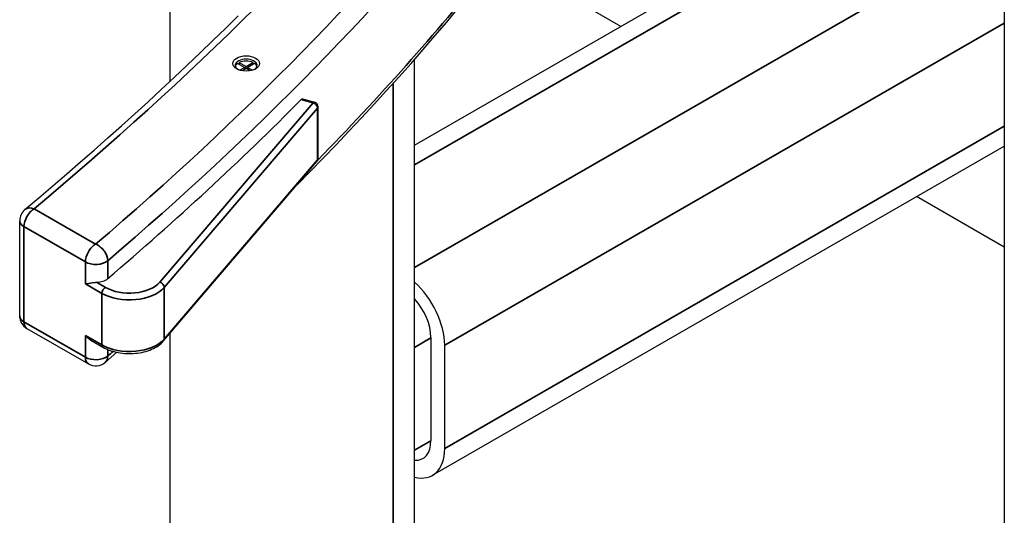
# Model space of a CAD drawing. Units: millimetres. Extents: x 0 to 21025, y 0 to 14850.
# Drawn here: x 14379 to 14581, y 3186 to 3288 of the extents above; entities that cross this region are included whole.
import ezdxf

# ---------------------------------------------------------------- set-up
doc = ezdxf.new("R2010")
doc.units = ezdxf.units.MM
doc.header["$LTSCALE"] = 25
doc.layers.add('可见 (ISO)', color=7, linetype='Continuous', lineweight=25)
doc.layers.add('可见窄的 (ISO)', color=7, linetype='Continuous', lineweight=35)

msp = doc.modelspace()

# ---------------------------------------------------------------- linework, layer by layer
at = {"layer": '可见 (ISO)'}
for p, q in [((14581.287966, 3464.727877), (14581.287966, 2904.343017)), ((14459.848319, 3262.291093), (14581.287966, 3332.223534)), ((14409.445253, 3312.865465), (14409.445253, 3275.364716)), ((14502.345844, 3286.76379), (14477.814891, 3300.890226)), ((14424.829339, 3278.304391), (14423.424977, 3279.11311)), ((14423.77853, 3279.316708), (14423.77853, 3278.909512)), ((14423.77853, 3279.316708), (14425.182892, 3278.507989)), ((14423.845913, 3277.738074), (14424.829339, 3278.304391)), ((14425.182892, 3278.100794), (14424.338866, 3277.614751)), ((14424.829339, 3278.304391), (14424.829339, 3277.897196)), ((14424.829339, 3278.302814), (14425.181522, 3278.100005)), ((14425.182892, 3278.507989), (14426.587255, 3279.316708)), ((14425.182892, 3278.100794), (14425.182892, 3278.507989)), ((14426.026919, 3277.614751), (14425.182892, 3278.100794)), ((14425.184262, 3278.100005), (14425.536446, 3278.302814)), ((14426.940808, 3279.11311), (14425.536446, 3278.304391)), ((14425.536446, 3278.304391), (14425.536446, 3277.897196)), ((14425.536446, 3278.304391), (14426.519872, 3277.738074)), ((14426.587255, 3279.316708), (14426.587255, 3278.909512)), ((14459.848319, 2593.198489), (14459.848319, 3279.95837)), ((14436.836416, 3271.83333), (14439.276626, 3271.141365)), ((14440.003815, 3259.551185), (14440.003815, 3270.179297)), ((14463.564628, 3194.305803), (14581.287966, 3262.098164)), ((14408.188839, 3221.976122), (14439.763835, 3258.901285)), ((14581.287966, 3241.304046), (14563.23318, 3251.701105)), ((14378.561767, 3227.117823), (14378.561767, 3246.738954)), ((14380.06467, 3224.518072), (14392.701547, 3217.240979)), ((14409.445253, 3223.445427), (14409.445253, 2556.699082)), ((14393.201635, 3222.128638), (14395.700133, 3220.689848)), ((14463.233096, 3222.703464), (14463.233096, 3201.447238)), ((14396.144522, 3217.557399), (14398.571654, 3219.635542)), ((14466.061523, 3199.818456), (14466.061523, 3221.074681))]:
    msp.add_line(p, q, dxfattribs=at)
at = {"layer": '可见 (ISO)', "flags": 128}
for points in [[(14435.663444, 3254.10611), (14438.375806, 3256.854142), (14441.062104, 3259.610829), (14443.722272, 3262.376071), (14446.35622, 3265.149804), (14448.963869, 3267.931934), (14451.545131, 3270.722398), (14454.099938, 3273.521095), (14456.628213, 3276.32795), (14459.129882, 3279.142875), (14461.604849, 3281.965801), (14464.053055, 3284.796632), (14466.474418, 3287.635292), (14468.868855, 3290.481702), (14471.236311, 3293.335769), (14473.576712, 3296.197404), (14475.889965, 3299.066541)], [(14379.636336, 3249.039538), (14382.532951, 3251.475976), (14385.409713, 3253.920093), (14388.266541, 3256.371841), (14391.103381, 3258.83116), (14393.920166, 3261.297992), (14396.716829, 3263.772284), (14399.493335, 3266.253985), (14402.249597, 3268.743042), (14404.985562, 3271.239393), (14407.701188, 3273.742983), (14410.396388, 3276.253761), (14413.071121, 3278.771672), (14415.725327, 3281.296649), (14418.358952, 3283.828645), (14420.971942, 3286.367596), (14423.564223, 3288.913461)], [(14436.529814, 3271.698394), (14436.543025, 3271.711413), (14436.556343, 3271.723931), (14436.569736, 3271.735927), (14436.583202, 3271.747369), (14436.596716, 3271.75824), (14436.610237, 3271.768529), (14436.623778, 3271.778197), (14436.637299, 3271.787235), (14436.650786, 3271.795618), (14436.664212, 3271.803328), (14436.677571, 3271.81033), (14436.690829, 3271.816619), (14436.703972, 3271.822168), (14436.716987, 3271.826954), (14436.729846, 3271.830961), (14436.742524, 3271.834191), (14436.755033, 3271.836643), (14436.76734, 3271.838339), (14436.779438, 3271.839282), (14436.791334, 3271.839486), (14436.802966, 3271.838968), (14436.814369, 3271.837728), (14436.825503, 3271.835781), (14436.836353, 3271.833144)], [(14392.077317, 3233.743767), (14392.147504, 3233.750774), (14392.220684, 3233.759143), (14392.296778, 3233.768794), (14392.375676, 3233.779616), (14392.457246, 3233.791513), (14392.541405, 3233.80439), (14392.628018, 3233.81815), (14392.716978, 3233.832697), (14392.808177, 3233.847921), (14392.901521, 3233.86375), (14392.99686, 3233.880063), (14393.094128, 3233.896774), (14393.193123, 3233.913736), (14393.293722, 3233.930748), (14393.395792, 3233.947617), (14393.499264, 3233.96417), (14393.604004, 3233.980215), (14393.709904, 3233.995571), (14393.816856, 3234.010077), (14393.924792, 3234.023448), (14394.033646, 3234.035298), (14394.14343, 3234.045261), (14394.254077, 3234.052953), (14394.365574, 3234.057989)], [(14393.201633, 3222.128631), (14393.147375, 3222.160595), (14393.093603, 3222.193672), (14393.040356, 3222.227833), (14392.987649, 3222.263037), (14392.935521, 3222.299229), (14392.883974, 3222.336381), (14392.833047, 3222.374437), (14392.782741, 3222.413335), (14392.733068, 3222.45307), (14392.684057, 3222.493562), (14392.635719, 3222.534775), (14392.588097, 3222.576668), (14392.541175, 3222.619189), (14392.494996, 3222.6623), (14392.449558, 3222.705954), (14392.404876, 3222.750096), (14392.361003, 3222.794697), (14392.317912, 3222.839695), (14392.275657, 3222.885059), (14392.234238, 3222.930728), (14392.19367, 3222.976678), (14392.153991, 3223.02284), (14392.115202, 3223.069184), (14392.077317, 3223.115655)], [(14395.700139, 3220.689848), (14396.046175, 3220.502043), (14396.407235, 3220.328156), (14396.782241, 3220.168349), (14397.170046, 3220.022757), (14397.56953, 3219.891518), (14397.979629, 3219.774787), (14398.399129, 3219.672756), (14398.826774, 3219.585549), (14399.261271, 3219.513312), (14399.701365, 3219.45615), (14400.145762, 3219.414178), (14400.593166, 3219.387529), (14401.042228, 3219.376246), (14401.491615, 3219.380305), (14401.939976, 3219.399691), (14402.385991, 3219.434339), (14402.828324, 3219.484244), (14403.26564, 3219.549337), (14403.69663, 3219.629487), (14404.120108, 3219.724531), (14404.53482, 3219.834314), (14404.939564, 3219.958684), (14405.333115, 3220.097499), (14405.714325, 3220.250549), (14406.082101, 3220.417715), (14406.435393, 3220.598893), (14406.773094, 3220.793995), (14407.094138, 3221.002925), (14407.397434, 3221.225597), (14407.681847, 3221.46203), (14407.946098, 3221.71221), (14408.188837, 3221.976116)]]:
    msp.add_lwpolyline(points, dxfattribs=at)
at = {"layer": '可见 (ISO)'}
for centre, radius, start, end in [((14439.003815, 3270.179297), 1, 0, 74.168359), ((14439.003815, 3259.551185), 1, 319.465989, 0), ((14381.561767, 3246.738954), 3, 129.927077, 180), ((14381.561767, 3227.117823), 3, 180, 240.064008), ((14394.198644, 3219.840729), 3, 240.064008, 310.437951)]:
    msp.add_arc(centre, radius, start, end, dxfattribs=at)
msp.add_ellipse((14425.182892, 3279.121938), major_axis=(2.75, 0), ratio=0.575862, dxfattribs=at)
for centre, major_axis, ratio, start_param, end_param in [((14425.182892, 3278.713165), (-2.25, 0), 0.575862, 2.4665920245, 6.9581859362), ((14425.182892, 3278.304391), (-2.25, 0), 0.575862, 5.6091281581, 6.1247799555), ((14425.182892, 3278.304391), (2.25, 0), 0.575862, 0.8967391777, 2.2448534759), ((14425.182892, 3278.304391), (2.25, 0), 0.575862, 0.1584053516, 0.6740571491), ((13568.115445, 3557.233185), (1000, 0), 0.575862, 5.6889357682, 5.7643844086), ((14394.198644, 3235.782898), (3, 0), 0.575862, 4.7680594876, 5.6889357682), ((14457.576241, 3225.961029), (-5.988387, 10.399001), 0.578093, 3.9289245254, 5.2286462498), ((14457.576241, 3225.961029), (3.992258, -6.932667), 0.578093, 0.7873318718, 1.9448098772), ((14457.576241, 3204.704804), (3.992258, -6.932667), 0.578093, 5.9130391736, 7.070517179), ((14457.576241, 3204.704804), (5.988387, -10.399001), 0.578093, 5.7707954546, 7.070517179)]:
    msp.add_ellipse(centre, major_axis=major_axis, ratio=ratio, start_param=start_param, end_param=end_param, dxfattribs=at)
at = {"layer": '可见窄的 (ISO)'}
for p, q in [((14459.848319, 3258.254175), (14581.287966, 3328.186616)), ((14459.848319, 3237.079998), (14581.287966, 3307.012439)), ((14466.061523, 3221.074681), (14581.287966, 3287.429176)), ((14455.454921, 2587.090553), (14455.454921, 3275.020688)), ((14439.003815, 3270.996844), (14407.428819, 3234.071681)), ((14436.52981, 3271.698393), (14439.003815, 3270.996844)), ((14408.325948, 3232.999736), (14439.900944, 3269.9249)), ((14439.900944, 3269.9249), (14439.900944, 3259.296787)), ((14466.061523, 3199.818456), (14581.287966, 3266.172951)), ((14439.900944, 3259.296787), (14408.325948, 3222.371624)), ((14394.198644, 3241.914502), (14381.561767, 3249.191595)), ((14379.440446, 3245.517366), (14392.077323, 3238.240273)), ((14379.440446, 3225.896235), (14379.440446, 3245.517366)), ((14392.077323, 3238.240273), (14392.077323, 3233.743764)), ((14396.68435, 3234.815645), (14396.68435, 3238.494608)), ((14392.077323, 3233.743764), (14395.492059, 3231.777348)), ((14396.199166, 3233.002091), (14394.365569, 3234.057989)), ((14395.492059, 3231.777348), (14395.492059, 3221.149236)), ((14408.325948, 3222.371624), (14408.325948, 3232.999736)), ((14392.077323, 3218.619142), (14379.440446, 3225.896235)), ((14392.077323, 3223.115651), (14392.077323, 3218.619142)), ((14395.492059, 3221.149236), (14392.077323, 3223.115651)), ((14459.848319, 3220.647007), (14463.233096, 3222.59617)), ((14396.68435, 3218.873477), (14396.68435, 3220.208184)), ((14459.848319, 3199.47283), (14463.233053, 3201.421969))]:
    msp.add_line(p, q, dxfattribs=at)
for centre, major_axis, ratio, start_param, end_param in [((13472.881923, 3609.236404), (1103, 0), 0.575862, 5.680516556, 5.834293114), ((13568.115445, 3563.364789), (-997, 0), 0.575862, 2.5473431146, 2.7096565288), ((13568.115445, 3560.912147), (1000, 0), 0.575862, 5.6889357682, 5.8512491823), ((13568.115445, 3541.291016), (-1000, 0), 0.575862, 2.629738189, 2.7064868377), ((14439.003815, 3270.179297), (0.272812, 0.962067), 0.361166, 0, 0.6656176577), ((14439.003815, 3270.179297), (0.76002, -0.649899), 0.733446, 0.5601618485, 2.1309581753), ((14439.003815, 3270.179297), (1, 0), 0.575862, 5.8256169698, 6.2831853072), ((14439.003815, 3259.551185), (0.76002, -0.649899), 0.733446, 0, 0.5601618485), ((14439.003815, 3259.551185), (1, 0), 0.575862, 5.8256169698, 6.2831853072), ((14381.561767, 3246.738954), (1.497097, 2.59975), 0.578093, 0.783464455, 2.3542607818), ((14381.561767, 3246.738954), (-1.925436, 2.300586), 0.673516, 5.3900155793, 6.2831853072), ((14381.561767, 3246.738954), (-3, 0), 0.575862, 0, 0.7853981634), ((14394.198644, 3239.46186), (-1.497097, -2.59975), 0.578093, 3.9250571086, 5.4958534354), ((14394.198644, 3239.46186), (-1.945873, 2.283327), 0.677394, 3.8131965409, 5.3839928677), ((14394.198644, 3239.46186), (3, 0), 0.575862, 3.926990817, 5.6889357682), ((14401.148913, 3235.852461), (-7, 0), 0.575862, 0.7853981634, 2.6840243162), ((14407.428819, 3233.254134), (0.76002, -0.649899), 0.733446, 0.5601618485, 2.1309581753), ((14396.199166, 3232.184544), (-0.499032, -0.866583), 0.578093, 3.9250571086, 5.4958534354), ((14401.148913, 3235.034914), (8, 0), 0.575862, 3.926990817, 5.8256169698), ((14381.561767, 3227.117823), (-3, 0), 0.575862, 0, 0.7853981634), ((14381.561767, 3227.117823), (-1.497097, -2.59975), 0.578093, 5.4958534354, 6.2831853072), ((14401.148913, 3224.406802), (-8, 0), 0.575862, 0.7853981634, 2.6840243162), ((14407.428819, 3222.626021), (0.76002, -0.649899), 0.733446, 0, 0.5601618485), ((14396.199166, 3221.556432), (-0.499032, -0.866583), 0.578093, 5.4958534354, 6.2831853072), ((13568.115445, 3541.291016), (-1000, 0), 0.575862, 2.5473431146, 2.5493347351), ((14394.198644, 3219.840729), (-3, 0), 0.575862, 0.7853981634, 2.5473431146), ((14394.198644, 3219.840729), (-1.497097, -2.59975), 0.578093, 5.4958534354, 6.2831853072), ((14394.198644, 3219.840729), (1.945873, -2.283327), 0.677394, 0, 0.6716038873)]:
    msp.add_ellipse(centre, major_axis=major_axis, ratio=ratio, start_param=start_param, end_param=end_param, dxfattribs=at)

doc.saveas('drawing.dxf')
